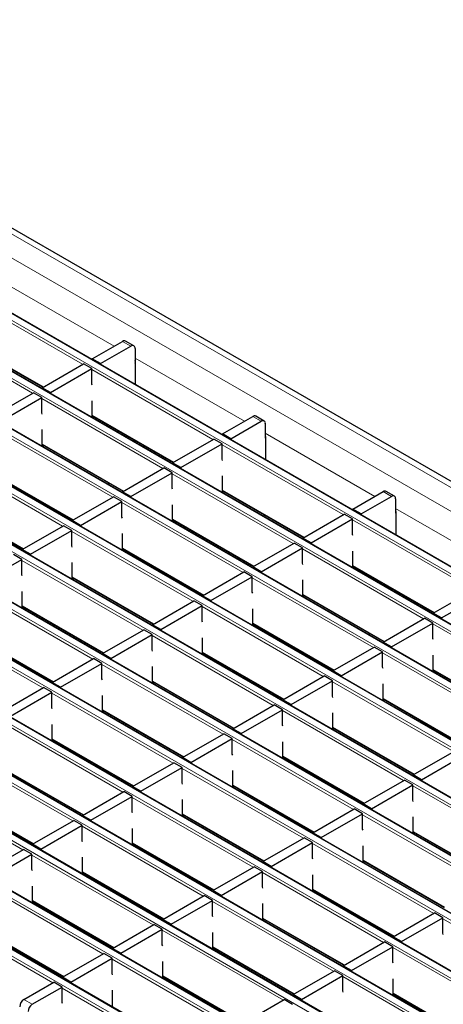
# Model space of a CAD drawing. Units: millimetres. Extents: x 0 to 420, y 0 to 297.
# Drawn here: x 146 to 160, y 45 to 78 of the extents above; entities that cross this region are included whole.
import ezdxf

# ---------------------------------------------------------------- set-up
doc = ezdxf.new("R2010")
doc.units = ezdxf.units.MM

msp = doc.modelspace()

# ---------------------------------------------------------------- linework, layer by layer
at = {"color": 8, "linetype": 'Continuous', "lineweight": 18}
for p, q in [((64.9204, 117.4029), (206.2004, 35.8437)), ((64.2133, 116.9947), (205.4933, 35.4355)), ((62.3813, 115.9371), (203.6613, 34.3779)), ((203.8593, 34.4922), (62.5793, 116.0514)), ((60.6843, 114.9574), (201.9642, 33.3982)), ((202.1622, 33.5125), (60.8823, 115.0717)), ((58.9872, 113.9777), (200.2671, 32.4185)), ((200.4651, 32.5328), (59.1852, 114.092)), ((57.2902, 112.998), (198.5701, 31.4388)), ((198.7681, 31.5531), (57.4881, 113.1123)), ((55.5931, 112.0183), (196.873, 30.4592)), ((197.071, 30.5735), (55.7911, 112.1326)), ((53.896, 111.0386), (195.176, 29.4795)), ((195.374, 29.5938), (54.094, 111.1529)), ((52.199, 110.0589), (193.4789, 28.4998)), ((193.6769, 28.6141), (52.397, 110.1732)), ((191.9799, 27.6344), (50.6999, 109.1936)), ((50.5019, 109.0793), (191.7819, 27.5201)), ((190.2828, 26.6547), (49.0029, 108.2139)), ((48.8049, 108.0996), (190.0848, 26.5404)), ((188.5857, 25.675), (47.3058, 107.2342)), ((47.1078, 107.1199), (188.3878, 25.5607)), ((186.8887, 24.6953), (45.6088, 106.2545)), ((45.4108, 106.1402), (186.6907, 24.581)), ((185.1916, 23.7156), (43.9117, 105.2748)), ((43.7137, 105.1605), (184.9936, 23.6013)), ((145.6078, 69.0269), (149.3164, 66.886)), ((148.2481, 66.2693), (144.1441, 68.6385)), ((146.5511, 65.2896), (142.447, 67.6588)), ((144.1582, 67.0952), (146.9185, 65.5017)), ((149.8815, 66.8857), (149.5987, 67.0489)), ((150.023, 66.4781), (153.7316, 64.3371)), ((152.6633, 63.7204), (148.5593, 66.0896)), ((150.9662, 62.7407), (146.8622, 65.11)), ((148.5734, 64.5464), (151.3337, 62.9529)), ((154.2967, 64.3368), (154.0139, 64.5001)), ((149.2692, 61.7611), (145.1651, 64.1303)), ((154.4381, 63.9292), (158.1467, 61.7883)), ((146.8763, 63.5667), (149.6367, 61.9732)), ((157.0785, 61.1716), (152.9744, 63.5408)), ((147.5721, 60.7814), (143.4681, 63.1506)), ((145.1793, 62.587), (147.9396, 60.9935)), ((155.3814, 60.1919), (151.2774, 62.5611)), ((152.9886, 61.9976), (155.7489, 60.4041)), ((158.7119, 61.788), (158.4291, 61.9513)), ((143.4822, 61.6073), (146.2426, 60.0138)), ((153.6844, 59.2122), (149.5803, 61.5814)), ((158.8533, 61.3804), (162.5619, 59.2395)), ((151.2915, 61.0179), (154.0518, 59.4244)), ((161.4936, 58.6228), (157.3896, 60.992)), ((151.9873, 58.2325), (147.8833, 60.6017)), ((149.5945, 60.0382), (152.3548, 58.4447)), ((159.7966, 57.6431), (155.6926, 60.0123)), ((150.2902, 57.2528), (146.1862, 59.6221)), ((157.4037, 59.4487), (160.1641, 57.8552)), ((147.8974, 59.0585), (150.6577, 57.465)), ((158.0995, 56.6634), (153.9955, 59.0326)), ((148.5932, 56.2732), (144.4892, 58.6424)), ((155.7067, 58.469), (158.467, 56.8755)), ((146.2003, 58.0788), (148.9607, 56.4853)), ((156.4025, 55.6837), (152.2984, 58.0529)), ((146.8961, 55.2935), (142.7921, 57.6627)), ((154.0096, 57.4894), (156.77, 55.8959)), ((164.2118, 55.0943), (160.1077, 57.4635)), ((144.5033, 57.0991), (147.2636, 55.5056)), ((154.7054, 54.704), (150.6014, 57.0732)), ((152.3126, 56.5097), (155.0729, 54.9162)), ((162.5147, 54.1146), (158.4107, 56.4838)), ((153.0084, 53.7243), (148.9043, 56.0935)), ((160.1219, 55.9202), (162.8822, 54.3267)), ((150.6155, 55.53), (153.3758, 53.9365)), ((160.8177, 53.1349), (156.7136, 55.5041)), ((151.3113, 52.7446), (147.2073, 55.1139)), ((158.4248, 54.9405), (161.1851, 53.347)), ((148.9185, 54.5503), (151.6788, 52.9568)), ((159.1206, 52.1552), (155.0166, 54.5244)), ((149.6143, 51.765), (145.5102, 54.1342)), ((156.7278, 53.9608), (159.4881, 52.3673)), ((147.2214, 53.5706), (149.9817, 51.9771)), ((157.4235, 51.1755), (153.3195, 53.5447)), ((147.9172, 50.7853), (143.8132, 53.1545)), ((155.0307, 52.9811), (157.791, 51.3876)), ((145.5244, 52.5909), (148.2847, 50.9974)), ((155.7265, 50.1958), (151.6224, 52.565)), ((146.2201, 49.8056), (142.1161, 52.1748)), ((153.3336, 52.0015), (156.094, 50.408)), ((163.5358, 49.6064), (159.4317, 51.9756)), ((143.8273, 51.6112), (146.5876, 50.0177)), ((154.0294, 49.2161), (149.9254, 51.5853)), ((151.6366, 51.0218), (154.3969, 49.4283)), ((161.8387, 48.6267), (157.7347, 50.9959)), ((152.3324, 48.2364), (148.2283, 50.6056)), ((159.4459, 50.4323), (162.2062, 48.8388)), ((149.9395, 50.0421), (152.6999, 48.4486)), ((160.1417, 47.647), (156.0376, 50.0162)), ((150.6353, 47.2567), (146.5313, 49.626)), ((157.7488, 49.4526), (160.5091, 47.8591)), ((148.2425, 49.0624), (151.0028, 47.4689)), ((158.4446, 46.6673), (154.3406, 49.0365)), ((148.9383, 46.2771), (144.8342, 48.6463)), ((156.0518, 48.4729), (158.8121, 46.8794)), ((146.5454, 48.0827), (149.3057, 46.4892)), ((156.7475, 45.6876), (152.6435, 48.0568)), ((147.2412, 45.2974), (143.1372, 47.6666)), ((154.3547, 47.4933), (157.115, 45.8998)), ((164.5568, 45.0982), (160.4528, 47.4674)), ((144.8484, 47.103), (147.6087, 45.5095)), ((155.0505, 44.7079), (150.9465, 47.0771)), ((152.6576, 46.5136), (155.418, 44.9201)), ((162.8598, 44.1185), (158.7557, 46.4877)), ((153.3534, 43.7282), (149.2494, 46.0974)), ((150.9606, 45.5339), (153.7209, 43.9404)), ((161.1627, 43.1388), (157.0587, 45.508)), ((151.6564, 42.7485), (147.5523, 45.1178)), ((158.7699, 44.9444), (161.5302, 43.3509)), ((146.2583, 44.73), (146.5412, 44.5667))]:
    msp.add_line(p, q, dxfattribs=at)
at = {"color": 7, "linetype": 'Continuous', "lineweight": 25}
for p, q in [((206.5004, 35.8734), (65.2204, 117.4326)), ((203.8892, 34.4952), (62.6093, 116.0544)), ((202.1922, 33.5155), (60.9123, 115.0747)), ((200.4951, 32.5358), (59.2152, 114.095)), ((198.7981, 31.5561), (57.5181, 113.1153)), ((197.101, 30.5764), (55.8211, 112.1356)), ((195.404, 29.5967), (54.124, 111.1559)), ((193.7069, 28.617), (52.427, 110.1762)), ((192.0099, 27.6374), (50.7299, 109.1965)), ((190.3128, 26.6577), (49.0329, 108.2168)), ((188.6157, 25.678), (47.3358, 107.2371)), ((186.9187, 24.6983), (45.6388, 106.2575)), ((185.2216, 23.7186), (43.9417, 105.2778)), ((144.1582, 67.0749), (146.901, 65.4916)), ((148.5734, 66.457), (149.5987, 67.0489)), ((148.8562, 66.2938), (149.8815, 66.8857)), ((149.9815, 66.8956), (149.6987, 67.0588)), ((150.023, 66.804), (150.023, 66.3141)), ((148.8562, 66.2938), (148.5734, 66.457)), ((148.5734, 66.457), (148.5734, 66.4283)), ((146.8763, 65.4773), (148.2764, 66.2856)), ((147.1592, 65.3141), (148.5593, 66.1223)), ((148.5593, 66.1223), (148.2764, 66.2856)), ((148.5593, 65.5997), (148.5593, 66.1223)), ((148.8562, 66.2938), (148.8562, 66.2651)), ((150.023, 66.3141), (150.0306, 66.3185)), ((150.0306, 66.3757), (150.0306, 65.5871)), ((147.1592, 65.3141), (146.8763, 65.4773)), ((146.8763, 65.4773), (146.8763, 65.4486)), ((148.5734, 65.5617), (148.5593, 65.5997)), ((145.1793, 64.4977), (146.5794, 65.3059)), ((145.4621, 64.3344), (146.8622, 65.1426)), ((146.8622, 65.1426), (146.5794, 65.3059)), ((146.8622, 64.62), (146.8622, 65.1426)), ((147.1592, 65.3141), (147.1592, 65.2854)), ((148.5734, 64.469), (148.5734, 65.0363)), ((146.8763, 64.582), (146.8622, 64.62)), ((148.5734, 64.5261), (151.3161, 62.9427)), ((148.6265, 64.4954), (148.5771, 64.4668)), ((152.9886, 63.9082), (154.0139, 64.5001)), ((154.3967, 64.3467), (154.1139, 64.51)), ((153.2714, 63.7449), (154.2967, 64.3368)), ((154.4381, 64.2552), (154.4381, 63.7652)), ((146.8763, 63.4893), (146.8763, 64.0566)), ((153.2714, 63.7449), (152.9886, 63.9082)), ((152.9886, 63.9082), (152.9886, 63.8795)), ((154.4458, 63.8268), (154.4458, 63.0383)), ((146.8763, 63.5464), (149.6191, 61.963)), ((146.9295, 63.5157), (146.88, 63.4872)), ((150.0127, 63.6952), (149.9632, 63.6666)), ((151.2915, 62.9285), (152.6916, 63.7368)), ((151.5744, 62.7652), (152.9744, 63.5735)), ((152.9744, 63.5735), (152.6916, 63.7368)), ((152.9744, 63.0509), (152.9744, 63.5735)), ((153.2714, 63.7449), (153.2714, 63.7162)), ((154.4381, 63.7652), (154.4458, 63.7697)), ((151.5744, 62.7652), (151.2915, 62.9285)), ((151.2915, 62.9285), (151.2915, 62.8998)), ((152.9886, 63.0129), (152.9744, 63.0509)), ((145.1793, 62.5667), (147.922, 60.9834)), ((149.5945, 61.9488), (150.9945, 62.7571)), ((149.8773, 61.7855), (151.2774, 62.5938)), ((151.2774, 62.5938), (150.9945, 62.7571)), ((151.2774, 62.0712), (151.2774, 62.5938)), ((151.5744, 62.7652), (151.5744, 62.7365)), ((152.9886, 61.9201), (152.9886, 62.4875)), ((149.1266, 62.2474), (149.1112, 62.1991)), ((147.8974, 60.9691), (149.2975, 61.7774)), ((149.5803, 61.6141), (149.2975, 61.7774)), ((149.8773, 61.7855), (149.5945, 61.9488)), ((149.5945, 61.9488), (149.5945, 61.9201)), ((149.8773, 61.7855), (149.8773, 61.7569)), ((151.2915, 62.0332), (151.2774, 62.0712)), ((152.9886, 61.9773), (155.7313, 60.3939)), ((153.0417, 61.9466), (152.9922, 61.918)), ((157.4037, 61.3594), (158.4291, 61.9513)), ((157.6866, 61.1961), (158.7119, 61.788)), ((158.8119, 61.7979), (158.529, 61.9612)), ((143.4822, 61.587), (146.225, 60.0037)), ((148.1802, 60.8059), (149.5803, 61.6141)), ((149.5803, 61.0915), (149.5803, 61.6141)), ((151.2915, 60.9404), (151.2915, 61.5078)), ((158.8533, 61.7063), (158.8533, 61.2164)), ((154.4279, 61.1464), (154.3784, 61.1178)), ((155.7067, 60.3797), (157.1068, 61.1879)), ((157.3896, 61.0247), (157.1068, 61.1879)), ((157.6866, 61.1961), (157.4037, 61.3594)), ((157.4037, 61.3594), (157.4037, 61.3307)), ((157.6866, 61.1961), (157.6866, 61.1674)), ((158.8533, 61.2164), (158.861, 61.2208)), ((158.861, 61.278), (158.861, 60.4894)), ((146.2003, 59.9895), (147.6004, 60.7977)), ((147.8833, 60.6344), (147.6004, 60.7977)), ((148.1802, 60.8059), (147.8974, 60.9691)), ((147.8974, 60.9691), (147.8974, 60.9404)), ((148.1802, 60.8059), (148.1802, 60.7772)), ((149.5945, 61.0535), (149.5803, 61.0915)), ((151.2915, 60.9976), (154.0343, 59.4142)), ((151.3447, 60.9669), (151.2952, 60.9383)), ((155.9895, 60.2164), (157.3896, 61.0247)), ((157.3896, 60.5021), (157.3896, 61.0247)), ((146.4832, 59.8262), (147.8833, 60.6344)), ((147.8833, 60.1118), (147.8833, 60.6344)), ((149.5945, 59.9608), (149.5945, 60.5281)), ((157.4037, 60.464), (157.3896, 60.5021)), ((147.8974, 60.0738), (147.8833, 60.1118)), ((154.0096, 59.4), (155.4097, 60.2082)), ((155.6926, 60.045), (155.4097, 60.2082)), ((155.9895, 60.2164), (155.7067, 60.3797)), ((155.7067, 60.3797), (155.7067, 60.351)), ((155.9895, 60.2164), (155.9895, 60.1877)), ((146.1862, 59.6547), (145.9034, 59.818)), ((146.4832, 59.8262), (146.2003, 59.9895)), ((146.2003, 59.9895), (146.2003, 59.9608)), ((146.4832, 59.8262), (146.4832, 59.7975)), ((149.5945, 60.0179), (152.3372, 58.4345)), ((149.6476, 59.9872), (149.5981, 59.9586)), ((154.2925, 59.2367), (155.6926, 60.045)), ((155.6926, 59.5224), (155.6926, 60.045)), ((157.4037, 59.3713), (157.4037, 59.9387)), ((144.7861, 58.8465), (146.1862, 59.6547)), ((146.1862, 59.1321), (146.1862, 59.6547)), ((147.8974, 58.9811), (147.8974, 59.5484)), ((153.5417, 59.6986), (153.5263, 59.6503)), ((155.7067, 59.4844), (155.6926, 59.5224)), ((146.2003, 59.0941), (146.1862, 59.1321)), ((152.3126, 58.4203), (153.7127, 59.2286)), ((153.9955, 59.0653), (153.7127, 59.2286)), ((154.2925, 59.2367), (154.0096, 59.4)), ((154.0096, 59.4), (154.0096, 59.3713)), ((154.2925, 59.2367), (154.2925, 59.208)), ((157.4037, 59.4284), (160.1465, 57.8451)), ((157.4569, 59.3978), (157.4074, 59.3692)), ((147.8974, 59.0382), (150.6401, 57.4548)), ((147.9505, 59.0075), (147.9011, 58.9789)), ((152.5954, 58.257), (153.9955, 59.0653)), ((153.9955, 58.5427), (153.9955, 59.0653)), ((155.7067, 58.3916), (155.7067, 58.959)), ((146.2003, 58.0014), (146.2003, 58.5687)), ((154.0096, 58.5047), (153.9955, 58.5427)), ((155.7067, 58.4487), (158.4494, 56.8654)), ((158.843, 58.5975), (158.7936, 58.569)), ((160.1219, 57.8309), (161.5219, 58.6391)), ((160.4047, 57.6676), (161.8048, 58.4758)), ((150.6155, 57.4406), (152.0156, 58.2489)), ((152.2984, 58.0856), (152.0156, 58.2489)), ((152.5954, 58.257), (152.3126, 58.4203)), ((152.3126, 58.4203), (152.3126, 58.3916)), ((152.5954, 58.257), (152.5954, 58.2283)), ((155.7598, 58.4181), (155.7104, 58.3895)), ((146.2003, 58.0585), (148.9431, 56.4752)), ((146.2535, 58.0278), (146.204, 57.9993)), ((150.8984, 57.2773), (152.2984, 58.0856)), ((152.2984, 57.563), (152.2984, 58.0856)), ((154.0096, 57.4119), (154.0096, 57.9793)), ((160.4047, 57.6676), (160.1219, 57.8309)), ((160.1219, 57.8309), (160.1219, 57.8022)), ((150.8984, 57.2773), (150.6155, 57.4406)), ((150.6155, 57.4406), (150.6155, 57.4119)), ((152.3126, 57.525), (152.2984, 57.563)), ((154.0096, 57.4691), (156.7524, 55.8857)), ((154.0628, 57.4384), (154.0133, 57.4098)), ((158.4248, 56.8512), (159.8249, 57.6594)), ((158.7077, 56.6879), (160.1077, 57.4961)), ((160.1077, 57.4961), (159.8249, 57.6594)), ((160.1077, 56.9736), (160.1077, 57.4961)), ((160.4047, 57.6676), (160.4047, 57.6389)), ((148.9185, 56.4609), (150.3185, 57.2692)), ((149.2013, 56.2977), (150.6014, 57.1059)), ((150.6014, 57.1059), (150.3185, 57.2692)), ((150.6014, 56.5833), (150.6014, 57.1059)), ((150.8984, 57.2773), (150.8984, 57.2486)), ((157.9569, 57.1497), (157.9415, 57.1015)), ((144.5033, 57.0788), (147.246, 55.4955)), ((152.3126, 56.4322), (152.3126, 56.9996)), ((158.7077, 56.6879), (158.4248, 56.8512)), ((158.4248, 56.8512), (158.4248, 56.8225)), ((160.1219, 56.9355), (160.1077, 56.9736)), ((149.2013, 56.2977), (148.9185, 56.4609)), ((148.9185, 56.4609), (148.9185, 56.4322)), ((150.6155, 56.5453), (150.6014, 56.5833)), ((152.3126, 56.4894), (155.0553, 54.906)), ((152.3657, 56.4587), (152.3162, 56.4301)), ((156.7278, 55.8715), (158.1278, 56.6797)), ((157.0106, 55.7082), (158.4107, 56.5165)), ((158.4107, 56.5165), (158.1278, 56.6797)), ((158.4107, 55.9939), (158.4107, 56.5165)), ((158.7077, 56.6879), (158.7077, 56.6592)), ((147.2214, 55.4812), (148.6215, 56.2895)), ((147.5043, 55.318), (148.9043, 56.1262)), ((148.9043, 56.1262), (148.6215, 56.2895)), ((148.9043, 55.6036), (148.9043, 56.1262)), ((149.2013, 56.2977), (149.2013, 56.269)), ((160.1219, 55.8428), (160.1219, 56.4101)), ((150.6155, 55.4525), (150.6155, 56.0199)), ((157.0106, 55.7082), (156.7278, 55.8715)), ((156.7278, 55.8715), (156.7278, 55.8428)), ((158.4248, 55.9558), (158.4107, 55.9939)), ((160.1219, 55.8999), (162.8646, 54.3166)), ((160.175, 55.8692), (160.1255, 55.8407)), ((147.5043, 55.318), (147.2214, 55.4812)), ((147.2214, 55.4812), (147.2214, 55.4525)), ((148.9185, 55.5656), (148.9043, 55.6036)), ((150.6155, 55.5097), (153.3583, 53.9263)), ((150.6687, 55.479), (150.6192, 55.4504)), ((155.0307, 54.8918), (156.4308, 55.7)), ((155.3135, 54.7285), (156.7136, 55.5368)), ((156.7136, 55.5368), (156.4308, 55.7)), ((156.7136, 55.0142), (156.7136, 55.5368)), ((157.0106, 55.7082), (157.0106, 55.6795)), ((158.4248, 54.8631), (158.4248, 55.4305)), ((145.5244, 54.5016), (146.9244, 55.3098)), ((145.8072, 54.3383), (147.2073, 55.1465)), ((147.2073, 55.1465), (146.9244, 55.3098)), ((147.2073, 54.6239), (147.2073, 55.1465)), ((147.5043, 55.318), (147.5043, 55.2893)), ((148.9185, 54.4729), (148.9185, 55.0402)), ((155.3135, 54.7285), (155.0307, 54.8918)), ((155.0307, 54.8918), (155.0307, 54.8631)), ((156.7278, 54.9761), (156.7136, 55.0142)), ((158.4248, 54.9202), (161.1676, 53.3369)), ((158.478, 54.8896), (158.4285, 54.861)), ((147.2214, 54.5859), (147.2073, 54.6239)), ((148.9185, 54.53), (151.6612, 52.9466)), ((148.9716, 54.4993), (148.9221, 54.4707)), ((153.3336, 53.9121), (154.7337, 54.7204)), ((153.6165, 53.7488), (155.0166, 54.5571)), ((155.0166, 54.5571), (154.7337, 54.7204)), ((155.0166, 54.0345), (155.0166, 54.5571)), ((155.3135, 54.7285), (155.3135, 54.6998)), ((156.7278, 53.8834), (156.7278, 54.4508)), ((147.2214, 53.4932), (147.2214, 54.0605)), ((153.6165, 53.7488), (153.3336, 53.9121)), ((153.3336, 53.9121), (153.3336, 53.8834)), ((155.0307, 53.9965), (155.0166, 54.0345)), ((156.7278, 53.9405), (159.4705, 52.3572)), ((156.7809, 53.9099), (156.7314, 53.8813)), ((147.2214, 53.5503), (149.9642, 51.9669)), ((147.2746, 53.5196), (147.2251, 53.4911)), ((151.6366, 52.9324), (153.0367, 53.7407)), ((151.9194, 52.7691), (153.3195, 53.5774)), ((153.3195, 53.5774), (153.0367, 53.7407)), ((153.3195, 53.0548), (153.3195, 53.5774)), ((153.6165, 53.7488), (153.6165, 53.7201)), ((155.0307, 52.9037), (155.0307, 53.4711)), ((159.4459, 52.343), (160.8459, 53.1512)), ((149.9395, 51.9527), (151.3396, 52.761)), ((151.6224, 52.5977), (151.3396, 52.761)), ((151.9194, 52.7691), (151.6366, 52.9324)), ((151.6366, 52.9324), (151.6366, 52.9037)), ((151.9194, 52.7691), (151.9194, 52.7404)), ((153.3336, 53.0168), (153.3195, 53.0548)), ((155.0307, 52.9609), (157.7734, 51.3775)), ((155.0838, 52.9302), (155.0344, 52.9016)), ((159.7287, 52.1797), (161.1288, 52.9879)), ((145.5244, 52.5706), (148.2671, 50.9873)), ((150.2224, 51.7894), (151.6224, 52.5977)), ((151.6224, 52.0751), (151.6224, 52.5977)), ((153.3336, 51.924), (153.3336, 52.4914)), ((157.7488, 51.3633), (159.1489, 52.1715)), ((159.4317, 52.0082), (159.1489, 52.1715)), ((159.7287, 52.1797), (159.4459, 52.343)), ((159.4459, 52.343), (159.4459, 52.3143)), ((159.7287, 52.1797), (159.7287, 52.151)), ((148.2425, 50.973), (149.6425, 51.7813)), ((149.9254, 51.618), (149.6425, 51.7813)), ((150.2224, 51.7894), (149.9395, 51.9527)), ((149.9395, 51.9527), (149.9395, 51.924)), ((150.2224, 51.7894), (150.2224, 51.7608)), ((151.6366, 52.0371), (151.6224, 52.0751)), ((153.3336, 51.9812), (156.0764, 50.3978)), ((153.3868, 51.9505), (153.3373, 51.9219)), ((158.0317, 51.2), (159.4317, 52.0082)), ((159.4317, 51.4857), (159.4317, 52.0082)), ((143.8273, 51.5909), (146.57, 50.0076)), ((148.5253, 50.8098), (149.9254, 51.618)), ((149.9254, 51.0954), (149.9254, 51.618)), ((151.6366, 50.9443), (151.6366, 51.5117)), ((159.4459, 51.4476), (159.4317, 51.4857)), ((149.9395, 51.0574), (149.9254, 51.0954)), ((156.0518, 50.3836), (157.4518, 51.1918)), ((157.7347, 51.0286), (157.4518, 51.1918)), ((158.0317, 51.2), (157.7488, 51.3633)), ((157.7488, 51.3633), (157.7488, 51.3346)), ((158.0317, 51.2), (158.0317, 51.1713)), ((146.5454, 49.9934), (147.9455, 50.8016)), ((148.2283, 50.6383), (147.9455, 50.8016)), ((148.5253, 50.8098), (148.2425, 50.973)), ((148.2425, 50.973), (148.2425, 50.9443)), ((148.5253, 50.8098), (148.5253, 50.7811)), ((151.6366, 51.0015), (154.3793, 49.4181)), ((151.6897, 50.9708), (151.6403, 50.9422)), ((156.3346, 50.2203), (157.7347, 51.0286)), ((157.7347, 50.506), (157.7347, 51.0286)), ((159.4459, 50.3549), (159.4459, 50.9222)), ((146.8283, 49.8301), (148.2283, 50.6383)), ((148.2283, 50.1157), (148.2283, 50.6383)), ((149.9395, 49.9647), (149.9395, 50.532)), ((157.7488, 50.4679), (157.7347, 50.506)), ((148.2425, 50.0777), (148.2283, 50.1157)), ((154.3547, 49.4039), (155.7548, 50.2121)), ((156.0376, 50.0489), (155.7548, 50.2121)), ((156.3346, 50.2203), (156.0518, 50.3836)), ((156.0518, 50.3836), (156.0518, 50.3549)), ((156.3346, 50.2203), (156.3346, 50.1916)), ((159.4459, 50.412), (162.1886, 48.8287)), ((159.499, 50.3813), (159.4495, 50.3528)), ((144.8484, 49.0137), (146.2484, 49.8219)), ((146.5313, 49.6586), (146.2484, 49.8219)), ((146.8283, 49.8301), (146.5454, 49.9934)), ((146.5454, 49.9934), (146.5454, 49.9647)), ((146.8283, 49.8301), (146.8283, 49.8014)), ((149.9395, 50.0218), (152.6823, 48.4384)), ((149.9927, 49.9911), (149.9432, 49.9625)), ((154.6375, 49.2406), (156.0376, 50.0489)), ((156.0376, 49.5263), (156.0376, 50.0489)), ((157.7488, 49.3752), (157.7488, 49.9426)), ((145.1312, 48.8504), (146.5313, 49.6586)), ((146.5313, 49.136), (146.5313, 49.6586)), ((148.2425, 48.985), (148.2425, 49.5523)), ((156.0518, 49.4883), (156.0376, 49.5263)), ((157.7488, 49.4323), (160.4916, 47.849)), ((146.5454, 49.098), (146.5313, 49.136)), ((152.6576, 48.4242), (154.0577, 49.2325)), ((154.3406, 49.0692), (154.0577, 49.2325)), ((154.6375, 49.2406), (154.3547, 49.4039)), ((154.3547, 49.4039), (154.3547, 49.3752)), ((154.6375, 49.2406), (154.6375, 49.2119)), ((157.802, 49.4017), (157.7525, 49.3731)), ((148.2425, 49.0421), (150.9852, 47.4587)), ((148.2956, 49.0114), (148.2461, 48.9828)), ((152.9405, 48.2609), (154.3406, 49.0692)), ((154.3406, 48.5466), (154.3406, 49.0692)), ((156.0518, 48.3955), (156.0518, 48.9629)), ((146.5454, 48.0053), (146.5454, 48.5726)), ((152.9405, 48.2609), (152.6576, 48.4242)), ((152.6576, 48.4242), (152.6576, 48.3955)), ((154.3547, 48.5086), (154.3406, 48.5466)), ((156.0518, 48.4526), (158.7945, 46.8693)), ((156.1049, 48.422), (156.0554, 48.3934)), ((150.9606, 47.4445), (152.3607, 48.2528)), ((151.2434, 47.2812), (152.6435, 48.0895)), ((152.6435, 48.0895), (152.3607, 48.2528)), ((152.6435, 47.5669), (152.6435, 48.0895)), ((152.9405, 48.2609), (152.9405, 48.2322)), ((146.5454, 48.0624), (149.2882, 46.479)), ((146.5986, 48.0317), (146.5491, 48.0032)), ((154.3547, 47.4158), (154.3547, 47.9832)), ((151.2434, 47.2812), (150.9606, 47.4445)), ((150.9606, 47.4445), (150.9606, 47.4158)), ((152.6576, 47.5289), (152.6435, 47.5669)), ((154.3547, 47.473), (157.0974, 45.8896)), ((154.4078, 47.4423), (154.3584, 47.4137)), ((158.7699, 46.8551), (160.17, 47.6633)), ((159.0527, 46.6918), (160.4528, 47.5)), ((160.4528, 47.5), (160.17, 47.6633)), ((160.4528, 46.9775), (160.4528, 47.5)), ((144.8484, 47.0827), (147.5911, 45.4994)), ((149.2635, 46.4648), (150.6636, 47.2731)), ((149.5464, 46.3016), (150.9465, 47.1098)), ((150.9465, 47.1098), (150.6636, 47.2731)), ((150.9465, 46.5872), (150.9465, 47.1098)), ((151.2434, 47.2812), (151.2434, 47.2525)), ((152.6576, 46.4361), (152.6576, 47.0035)), ((159.0527, 46.6918), (158.7699, 46.8551)), ((158.7699, 46.8551), (158.7699, 46.8264)), ((160.4669, 46.9394), (160.4528, 46.9775)), ((149.5464, 46.3016), (149.2635, 46.4648)), ((149.2635, 46.4648), (149.2635, 46.4361)), ((150.9606, 46.5492), (150.9465, 46.5872)), ((152.6576, 46.4933), (155.4004, 44.9099)), ((152.7108, 46.4626), (152.6613, 46.434)), ((157.0728, 45.8754), (158.4729, 46.6836)), ((157.3557, 45.7121), (158.7557, 46.5203)), ((158.7557, 46.5203), (158.4729, 46.6836)), ((158.7557, 45.9978), (158.7557, 46.5203)), ((159.0527, 46.6918), (159.0527, 46.6631)), ((147.5665, 45.4851), (148.9666, 46.2934)), ((147.8493, 45.3219), (149.2494, 46.1301)), ((149.2494, 46.1301), (148.9666, 46.2934)), ((149.2494, 45.6075), (149.2494, 46.1301)), ((149.5464, 46.3016), (149.5464, 46.2729)), ((150.9606, 45.4564), (150.9606, 46.0238)), ((157.3557, 45.7121), (157.0728, 45.8754)), ((157.0728, 45.8754), (157.0728, 45.8467)), ((158.7699, 45.9597), (158.7557, 45.9978)), ((147.8493, 45.3219), (147.5665, 45.4851)), ((147.5665, 45.4851), (147.5665, 45.4564)), ((149.2635, 45.5695), (149.2494, 45.6075)), ((150.9606, 45.5136), (153.7033, 43.9302)), ((151.0137, 45.4829), (150.9643, 45.4543)), ((155.3758, 44.8957), (156.7758, 45.7039)), ((155.6586, 44.7324), (157.0587, 45.5407)), ((157.0587, 45.5407), (156.7758, 45.7039)), ((157.0587, 45.0181), (157.0587, 45.5407)), ((157.3557, 45.7121), (157.3557, 45.6834)), ((158.7699, 44.867), (158.7699, 45.4343)), ((146.2583, 44.73), (147.2695, 45.3137)), ((146.5412, 44.5667), (147.5523, 45.1504)), ((147.5523, 45.1504), (147.2695, 45.3137)), ((147.5523, 44.6278), (147.5523, 45.1504)), ((147.8493, 45.3219), (147.8493, 45.2932)), ((149.2635, 44.4768), (149.2635, 45.0441)), ((155.6586, 44.7324), (155.3758, 44.8957)), ((155.3758, 44.8957), (155.3758, 44.867)), ((157.0728, 44.98), (157.0587, 45.0181)), ((158.7699, 44.9241), (161.5126, 43.3408)), ((158.823, 44.8934), (158.7735, 44.8649)), ((147.5665, 44.5898), (147.5523, 44.6278)), ((153.6787, 43.916), (155.0788, 44.7243)), ((155.3616, 44.561), (155.0788, 44.7243)), ((155.6586, 44.7324), (155.6586, 44.7037))]:
    msp.add_line(p, q, dxfattribs=at)
for centre, radius, start, end in [((149.6573, 66.9672), 0.1006, 65.69288, 125.61758), ((149.9368, 66.818), 0.0873, 350.78596, 129.20329), ((149.9733, 66.3737), 0.0574, 1.91584, 30.05098), ((154.0725, 64.4183), 0.1006, 65.69288, 125.61758), ((154.3519, 64.2691), 0.0873, 350.78596, 129.20329), ((154.3885, 63.8249), 0.0574, 1.91584, 30.05098), ((158.4876, 61.8695), 0.1006, 65.69288, 125.61758), ((158.7671, 61.7203), 0.0873, 350.78596, 129.20329), ((158.8037, 61.2761), 0.0574, 1.91584, 30.05098), ((146.424, 44.471), 0.3074, 122.60548, 177.39452), ((146.7068, 44.3078), 0.3074, 122.60548, 177.39452)]:
    msp.add_arc(centre, radius, start, end, dxfattribs=at)

doc.saveas('drawing.dxf')
